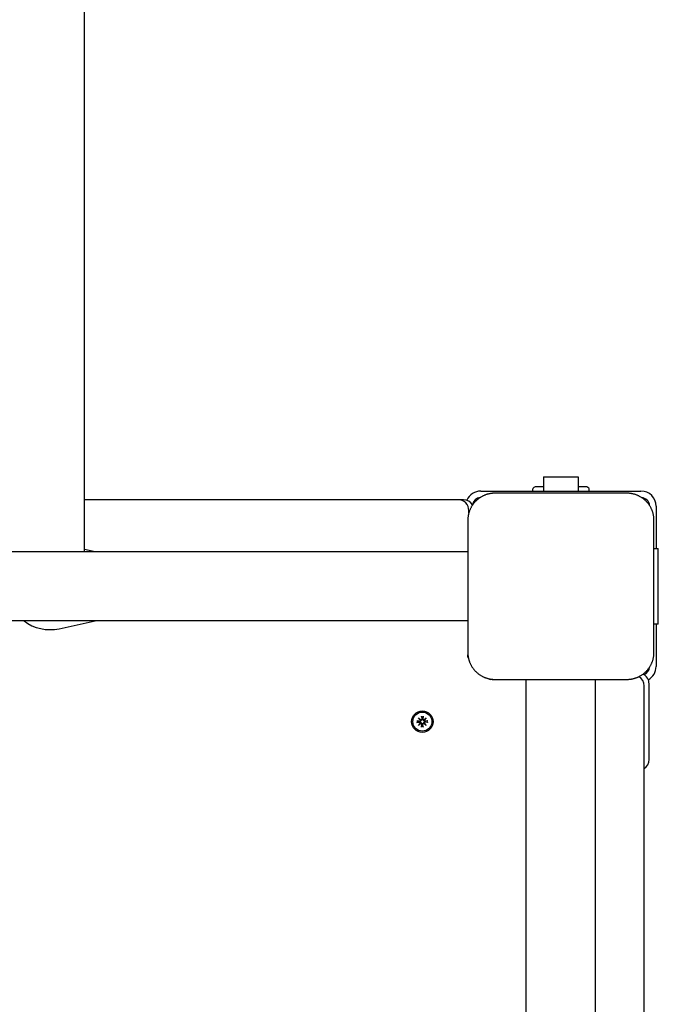
# Model space of a CAD drawing. Extents: x -18688 to -4250, y 7679 to 21851.
# Drawn here: x -7901 to -7606, y 18736 to 19191 of the extents above; entities that cross this region are included whole.
import ezdxf

# ---------------------------------------------------------------- set-up
doc = ezdxf.new("R2010")
doc.units = 0
doc.header["$LTSCALE"] = 30
doc.header["$MEASUREMENT"] = 0
doc.layers.get('0').update_dxf_attribs({"linetype": 'CONTINUOUS'})

msp = doc.modelspace()

# ---------------------------------------------------------------- linework, layer by layer
for p, q in [((-7870.74, 18969.15), (-7870.74, 19715.14)), ((-7658.74, 18979.65), (-7642.74, 18979.65)), ((-7658.74, 18979.65), (-7658.74, 18973.15)), ((-7642.74, 18979.65), (-7642.74, 18973.15)), ((-7687.74, 18973.15), (-7613.74, 18973.15)), ((-7620.24, 18972.15), (-7681.24, 18972.15)), ((-7663.73, 18973.15), (-7663.73, 18974.15)), ((-7658.74, 18975.15), (-7661.99, 18975.15)), ((-7639.48, 18975.15), (-7642.74, 18975.15)), ((-7637.75, 18973.15), (-7637.75, 18974.15)), ((-7698.24, 18969.15), (-7870.74, 18969.15)), ((-7870.74, 18945.15), (-7870.74, 18969.15)), ((-7695.74, 18969.15), (-7698.24, 18969.15)), ((-7693.24, 18963.15), (-7693.24, 18964.15)), ((-7606.74, 18966.15), (-7606.74, 18951.65)), ((-7693.74, 18959.65), (-7693.74, 18898.65)), ((-7607.74, 18898.65), (-7607.74, 18959.65)), ((-7606.74, 18951.65), (-7606.74, 18946.65)), ((-7693.74, 18945.15), (-8397, 18945.15)), ((-7865.85, 18945.15), (-7870.74, 18946.19)), ((-7607.74, 18946.65), (-7606.74, 18946.65)), ((-7606.74, 18946.65), (-7605.74, 18946.65)), ((-7605.74, 18911.65), (-7605.74, 18946.65)), ((-7693.74, 18913.15), (-8403.03, 18913.15)), ((-7882.57, 18909.59), (-7865.85, 18913.15)), ((-7606.74, 18911.65), (-7607.74, 18911.65)), ((-7606.74, 18911.65), (-7606.74, 18906.65)), ((-7605.74, 18911.65), (-7606.74, 18911.65)), ((-7606.74, 18906.65), (-7606.74, 18892.15)), ((-7693.74, 18898.65), (-7693.74, 18897.46)), ((-7693.74, 18896.51), (-7693.74, 18897.46)), ((-7682.43, 18886.15), (-7683.38, 18886.15)), ((-7682.43, 18886.15), (-7681.24, 18886.15)), ((-7681.24, 18886.15), (-7620.24, 18886.15)), ((-7666.74, 18032.15), (-7666.74, 18886.15)), ((-7634.74, 18713.26), (-7634.74, 18886.15)), ((-7612.24, 18714.01), (-7612.24, 18883.15)), ((-7609.99, 18849.15), (-7609.99, 18884.15)), ((-7716.5, 18868.42), (-7715.48, 18867.49)), ((-7716.5, 18868.42), (-7715.61, 18867.53)), ((-7715.57, 18867.39), (-7716.5, 18868.42)), ((-7715.61, 18867.53), (-7715.38, 18867.3)), ((-7715.06, 18869.21), (-7715.03, 18867.87)), ((-7715.05, 18869.1), (-7714.89, 18868.29)), ((-7714.89, 18868.29), (-7714.86, 18867.87)), ((-7714.62, 18867.87), (-7714.59, 18868.29)), ((-7714.59, 18868.29), (-7714.42, 18869.1)), ((-7714.41, 18869.21), (-7714.45, 18867.87)), ((-7713.86, 18867.53), (-7714.09, 18867.3)), ((-7714, 18867.49), (-7712.97, 18868.42)), ((-7712.97, 18868.42), (-7713.9, 18867.39)), ((-7712.97, 18868.42), (-7713.86, 18867.53)), ((-7717.29, 18866.98), (-7715.95, 18866.94)), ((-7717.29, 18866.33), (-7715.95, 18866.36)), ((-7716.37, 18866.8), (-7717.18, 18866.97)), ((-7717.18, 18866.34), (-7716.37, 18866.5)), ((-7716.5, 18864.89), (-7715.57, 18865.91)), ((-7715.48, 18865.82), (-7716.5, 18864.89)), ((-7716.5, 18864.89), (-7715.61, 18865.77)), ((-7715.96, 18866.77), (-7716.37, 18866.8)), ((-7716.37, 18866.5), (-7715.96, 18866.53)), ((-7715.61, 18865.77), (-7715.38, 18866.01)), ((-7715.06, 18864.09), (-7715.03, 18865.44)), ((-7714.89, 18865.02), (-7715.05, 18864.21)), ((-7714.86, 18865.43), (-7714.89, 18865.02)), ((-7714.59, 18865.02), (-7714.62, 18865.43)), ((-7714.42, 18864.21), (-7714.59, 18865.02)), ((-7714.41, 18864.09), (-7714.45, 18865.44)), ((-7713.86, 18865.77), (-7714.09, 18866.01)), ((-7712.97, 18864.89), (-7714, 18865.82)), ((-7713.9, 18865.91), (-7712.97, 18864.89)), ((-7712.97, 18864.89), (-7713.86, 18865.77)), ((-7712.18, 18866.98), (-7713.52, 18866.94)), ((-7713.1, 18866.8), (-7713.52, 18866.77)), ((-7713.52, 18866.53), (-7713.1, 18866.5)), ((-7712.18, 18866.33), (-7713.52, 18866.36)), ((-7712.29, 18866.97), (-7713.1, 18866.8)), ((-7713.1, 18866.5), (-7712.29, 18866.34))]:
    msp.add_line(p, q)
at = {"flags": 128}
for points in [[(-7681.24, 18972.15), (-7681.49, 18972.15), (-7681.75, 18972.14), (-7682.01, 18972.13), (-7682.26, 18972.11), (-7682.52, 18972.09), (-7682.77, 18972.06), (-7683.03, 18972.02), (-7683.28, 18971.98), (-7683.54, 18971.94), (-7683.79, 18971.89), (-7684.04, 18971.84), (-7684.29, 18971.78), (-7684.53, 18971.71), (-7684.78, 18971.64), (-7685.02, 18971.57), (-7685.26, 18971.49), (-7685.5, 18971.4), (-7685.74, 18971.31), (-7685.98, 18971.22), (-7686.21, 18971.12), (-7686.44, 18971.02), (-7686.67, 18970.91), (-7686.9, 18970.8), (-7687.12, 18970.68)], [(-7614.35, 18970.68), (-7614.58, 18970.8), (-7614.8, 18970.91), (-7615.03, 18971.02), (-7615.26, 18971.12), (-7615.49, 18971.22), (-7615.73, 18971.31), (-7615.97, 18971.4), (-7616.21, 18971.49), (-7616.45, 18971.57), (-7616.7, 18971.64), (-7616.94, 18971.71), (-7617.19, 18971.78), (-7617.44, 18971.84), (-7617.69, 18971.89), (-7617.94, 18971.94), (-7618.19, 18971.99), (-7618.44, 18972.02), (-7618.7, 18972.06), (-7618.95, 18972.09), (-7619.21, 18972.11), (-7619.47, 18972.13), (-7619.72, 18972.14), (-7619.98, 18972.15), (-7620.24, 18972.15)], [(-7687.12, 18970.68), (-7687.38, 18970.54), (-7687.65, 18970.38), (-7687.91, 18970.22), (-7688.16, 18970.06), (-7688.42, 18969.88), (-7688.67, 18969.7), (-7688.92, 18969.52), (-7689.16, 18969.32), (-7689.39, 18969.12), (-7689.63, 18968.92), (-7689.85, 18968.71), (-7690.07, 18968.49), (-7690.29, 18968.27), (-7690.5, 18968.05), (-7690.71, 18967.81), (-7690.9, 18967.58), (-7691.1, 18967.33), (-7691.28, 18967.09), (-7691.47, 18966.84), (-7691.64, 18966.58), (-7691.81, 18966.33), (-7691.97, 18966.07), (-7692.12, 18965.8), (-7692.26, 18965.54)], [(-7609.21, 18965.54), (-7609.35, 18965.8), (-7609.51, 18966.07), (-7609.67, 18966.33), (-7609.83, 18966.58), (-7610.01, 18966.84), (-7610.19, 18967.09), (-7610.37, 18967.33), (-7610.57, 18967.58), (-7610.77, 18967.81), (-7610.97, 18968.05), (-7611.18, 18968.27), (-7611.4, 18968.49), (-7611.62, 18968.71), (-7611.84, 18968.92), (-7612.08, 18969.12), (-7612.31, 18969.32), (-7612.56, 18969.52), (-7612.8, 18969.7), (-7613.05, 18969.88), (-7613.31, 18970.06), (-7613.56, 18970.22), (-7613.82, 18970.38), (-7614.09, 18970.54), (-7614.35, 18970.68)], [(-7692.26, 18965.54), (-7692.38, 18965.31), (-7692.49, 18965.09), (-7692.6, 18964.86), (-7692.7, 18964.63), (-7692.8, 18964.39), (-7692.9, 18964.16), (-7692.98, 18963.92), (-7693.07, 18963.68), (-7693.15, 18963.44), (-7693.22, 18963.2), (-7693.29, 18962.95), (-7693.36, 18962.7), (-7693.42, 18962.45), (-7693.47, 18962.21), (-7693.52, 18961.95), (-7693.57, 18961.7), (-7693.61, 18961.45), (-7693.64, 18961.19), (-7693.67, 18960.94), (-7693.69, 18960.68), (-7693.71, 18960.42), (-7693.73, 18960.17), (-7693.73, 18959.91), (-7693.74, 18959.65)], [(-7607.74, 18959.65), (-7607.74, 18959.91), (-7607.75, 18960.17), (-7607.76, 18960.42), (-7607.78, 18960.68), (-7607.8, 18960.94), (-7607.83, 18961.19), (-7607.87, 18961.45), (-7607.9, 18961.7), (-7607.95, 18961.95), (-7608, 18962.2), (-7608.05, 18962.45), (-7608.11, 18962.7), (-7608.18, 18962.95), (-7608.25, 18963.19), (-7608.32, 18963.44), (-7608.4, 18963.68), (-7608.49, 18963.92), (-7608.58, 18964.16), (-7608.67, 18964.39), (-7608.77, 18964.63), (-7608.87, 18964.86), (-7608.98, 18965.09), (-7609.09, 18965.31), (-7609.21, 18965.54)], [(-7693.74, 18898.65), (-7693.73, 18898.4), (-7693.73, 18898.14), (-7693.71, 18897.88), (-7693.69, 18897.63), (-7693.67, 18897.37), (-7693.64, 18897.12), (-7693.61, 18896.86), (-7693.57, 18896.61), (-7693.52, 18896.35), (-7693.47, 18896.1), (-7693.42, 18895.85), (-7693.36, 18895.61), (-7693.29, 18895.36), (-7693.22, 18895.11), (-7693.15, 18894.87), (-7693.07, 18894.63), (-7692.99, 18894.39), (-7692.9, 18894.15), (-7692.8, 18893.91), (-7692.7, 18893.68), (-7692.6, 18893.45), (-7692.49, 18893.22), (-7692.38, 18892.99), (-7692.26, 18892.77)], [(-7609.21, 18892.77), (-7609.09, 18892.99), (-7608.98, 18893.22), (-7608.87, 18893.45), (-7608.77, 18893.68), (-7608.67, 18893.91), (-7608.58, 18894.15), (-7608.49, 18894.39), (-7608.4, 18894.63), (-7608.32, 18894.87), (-7608.25, 18895.11), (-7608.18, 18895.36), (-7608.11, 18895.6), (-7608.05, 18895.85), (-7608, 18896.1), (-7607.95, 18896.35), (-7607.9, 18896.61), (-7607.87, 18896.86), (-7607.83, 18897.12), (-7607.8, 18897.37), (-7607.78, 18897.63), (-7607.76, 18897.88), (-7607.75, 18898.14), (-7607.74, 18898.4), (-7607.74, 18898.65)], [(-7692.26, 18892.77), (-7692.12, 18892.51), (-7691.97, 18892.24), (-7691.81, 18891.98), (-7691.64, 18891.72), (-7691.47, 18891.47), (-7691.28, 18891.22), (-7691.1, 18890.97), (-7690.9, 18890.73), (-7690.71, 18890.49), (-7690.5, 18890.26), (-7690.29, 18890.04), (-7690.07, 18889.81), (-7689.85, 18889.6), (-7689.63, 18889.39), (-7689.39, 18889.18), (-7689.16, 18888.98), (-7688.92, 18888.79), (-7688.67, 18888.6), (-7688.42, 18888.42), (-7688.16, 18888.25), (-7687.91, 18888.08), (-7687.65, 18887.92), (-7687.38, 18887.77), (-7687.12, 18887.62)], [(-7614.35, 18887.62), (-7614.09, 18887.77), (-7613.82, 18887.92), (-7613.56, 18888.08), (-7613.31, 18888.25), (-7613.05, 18888.42), (-7612.8, 18888.6), (-7612.56, 18888.79), (-7612.31, 18888.98), (-7612.08, 18889.18), (-7611.84, 18889.39), (-7611.62, 18889.6), (-7611.4, 18889.81), (-7611.18, 18890.04), (-7610.97, 18890.26), (-7610.77, 18890.49), (-7610.57, 18890.73), (-7610.37, 18890.97), (-7610.19, 18891.22), (-7610.01, 18891.47), (-7609.83, 18891.72), (-7609.67, 18891.98), (-7609.51, 18892.24), (-7609.35, 18892.51), (-7609.21, 18892.77)], [(-7687.12, 18887.62), (-7686.9, 18887.51), (-7686.67, 18887.4), (-7686.44, 18887.29), (-7686.21, 18887.19), (-7685.98, 18887.09), (-7685.74, 18886.99), (-7685.5, 18886.9), (-7685.26, 18886.82), (-7685.02, 18886.74), (-7684.78, 18886.67), (-7684.53, 18886.6), (-7684.28, 18886.53), (-7684.04, 18886.47), (-7683.79, 18886.42), (-7683.54, 18886.37), (-7683.28, 18886.32), (-7683.03, 18886.28), (-7682.77, 18886.25), (-7682.52, 18886.22), (-7682.26, 18886.2), (-7682.01, 18886.18), (-7681.75, 18886.16), (-7681.49, 18886.16), (-7681.24, 18886.15)], [(-7620.24, 18886.15), (-7619.98, 18886.16), (-7619.72, 18886.16), (-7619.47, 18886.18), (-7619.21, 18886.2), (-7618.95, 18886.22), (-7618.7, 18886.25), (-7618.44, 18886.28), (-7618.19, 18886.32), (-7617.94, 18886.37), (-7617.68, 18886.42), (-7617.43, 18886.47), (-7617.19, 18886.53), (-7616.94, 18886.6), (-7616.69, 18886.67), (-7616.45, 18886.74), (-7616.21, 18886.82), (-7615.97, 18886.9), (-7615.73, 18886.99), (-7615.49, 18887.09), (-7615.26, 18887.19), (-7615.03, 18887.29), (-7614.8, 18887.4), (-7614.58, 18887.51), (-7614.35, 18887.62)], [(-7714.86, 18867.87), (-7714.85, 18867.84), (-7714.85, 18867.81), (-7714.86, 18867.77), (-7714.86, 18867.74), (-7714.87, 18867.7), (-7714.88, 18867.67), (-7714.89, 18867.64), (-7714.91, 18867.6), (-7714.92, 18867.57), (-7714.94, 18867.54), (-7714.96, 18867.51), (-7714.98, 18867.48), (-7715.01, 18867.46), (-7715.04, 18867.43), (-7715.06, 18867.41), (-7715.1, 18867.38), (-7715.13, 18867.36), (-7715.16, 18867.35), (-7715.2, 18867.33), (-7715.23, 18867.32), (-7715.27, 18867.31), (-7715.31, 18867.3), (-7715.34, 18867.3), (-7715.38, 18867.3)], [(-7715.05, 18869.1), (-7715.05, 18869.1), (-7715.05, 18869.1), (-7715.05, 18869.11), (-7715.05, 18869.11), (-7715.05, 18869.11), (-7715.05, 18869.12), (-7715.05, 18869.12), (-7715.05, 18869.13), (-7715.05, 18869.13), (-7715.05, 18869.14), (-7715.05, 18869.14), (-7715.05, 18869.15), (-7715.05, 18869.15), (-7715.06, 18869.16), (-7715.06, 18869.16), (-7715.06, 18869.17), (-7715.06, 18869.17), (-7715.06, 18869.18), (-7715.06, 18869.18), (-7715.06, 18869.19), (-7715.06, 18869.2), (-7715.06, 18869.2), (-7715.06, 18869.21), (-7715.06, 18869.21)], [(-7714.09, 18867.3), (-7714.13, 18867.3), (-7714.17, 18867.3), (-7714.2, 18867.31), (-7714.24, 18867.32), (-7714.28, 18867.33), (-7714.31, 18867.35), (-7714.34, 18867.36), (-7714.38, 18867.38), (-7714.41, 18867.41), (-7714.44, 18867.43), (-7714.46, 18867.46), (-7714.49, 18867.48), (-7714.51, 18867.51), (-7714.53, 18867.54), (-7714.55, 18867.57), (-7714.57, 18867.6), (-7714.58, 18867.64), (-7714.59, 18867.67), (-7714.6, 18867.7), (-7714.61, 18867.74), (-7714.61, 18867.77), (-7714.62, 18867.81), (-7714.62, 18867.84), (-7714.62, 18867.87)], [(-7714.41, 18869.21), (-7714.41, 18869.21), (-7714.41, 18869.2), (-7714.41, 18869.2), (-7714.41, 18869.19), (-7714.41, 18869.18), (-7714.42, 18869.18), (-7714.42, 18869.17), (-7714.42, 18869.17), (-7714.42, 18869.16), (-7714.42, 18869.16), (-7714.42, 18869.15), (-7714.42, 18869.15), (-7714.42, 18869.14), (-7714.42, 18869.14), (-7714.42, 18869.13), (-7714.42, 18869.13), (-7714.42, 18869.12), (-7714.42, 18869.12), (-7714.42, 18869.11), (-7714.42, 18869.11), (-7714.42, 18869.11), (-7714.42, 18869.1), (-7714.42, 18869.1), (-7714.42, 18869.1)], [(-7717.29, 18866.98), (-7717.29, 18866.98), (-7717.28, 18866.98), (-7717.28, 18866.98), (-7717.27, 18866.98), (-7717.27, 18866.97), (-7717.26, 18866.97), (-7717.25, 18866.97), (-7717.25, 18866.97), (-7717.24, 18866.97), (-7717.24, 18866.97), (-7717.23, 18866.97), (-7717.23, 18866.97), (-7717.22, 18866.97), (-7717.22, 18866.97), (-7717.21, 18866.97), (-7717.21, 18866.97), (-7717.2, 18866.97), (-7717.2, 18866.97), (-7717.2, 18866.97), (-7717.19, 18866.97), (-7717.19, 18866.97), (-7717.19, 18866.97), (-7717.18, 18866.97), (-7717.18, 18866.97)], [(-7717.18, 18866.34), (-7717.18, 18866.34), (-7717.19, 18866.34), (-7717.19, 18866.34), (-7717.19, 18866.34), (-7717.2, 18866.34), (-7717.2, 18866.34), (-7717.2, 18866.34), (-7717.21, 18866.34), (-7717.21, 18866.34), (-7717.22, 18866.34), (-7717.22, 18866.34), (-7717.23, 18866.34), (-7717.23, 18866.33), (-7717.24, 18866.33), (-7717.24, 18866.33), (-7717.25, 18866.33), (-7717.25, 18866.33), (-7717.26, 18866.33), (-7717.27, 18866.33), (-7717.27, 18866.33), (-7717.28, 18866.33), (-7717.28, 18866.33), (-7717.29, 18866.33), (-7717.29, 18866.33)], [(-7715.38, 18867.3), (-7715.38, 18867.26), (-7715.38, 18867.22), (-7715.39, 18867.19), (-7715.4, 18867.15), (-7715.41, 18867.11), (-7715.43, 18867.08), (-7715.45, 18867.05), (-7715.47, 18867.01), (-7715.49, 18866.98), (-7715.51, 18866.95), (-7715.54, 18866.93), (-7715.57, 18866.9), (-7715.6, 18866.88), (-7715.62, 18866.86), (-7715.65, 18866.84), (-7715.69, 18866.82), (-7715.72, 18866.81), (-7715.75, 18866.8), (-7715.78, 18866.79), (-7715.82, 18866.78), (-7715.85, 18866.78), (-7715.89, 18866.77), (-7715.92, 18866.77), (-7715.96, 18866.77)], [(-7715.96, 18866.53), (-7715.92, 18866.54), (-7715.89, 18866.53), (-7715.85, 18866.53), (-7715.82, 18866.53), (-7715.78, 18866.52), (-7715.75, 18866.51), (-7715.72, 18866.5), (-7715.69, 18866.48), (-7715.65, 18866.47), (-7715.62, 18866.45), (-7715.6, 18866.43), (-7715.57, 18866.41), (-7715.54, 18866.38), (-7715.51, 18866.35), (-7715.49, 18866.32), (-7715.47, 18866.29), (-7715.45, 18866.26), (-7715.43, 18866.23), (-7715.41, 18866.19), (-7715.4, 18866.16), (-7715.39, 18866.12), (-7715.38, 18866.08), (-7715.38, 18866.05), (-7715.38, 18866.01)], [(-7715.38, 18866.01), (-7715.34, 18866.01), (-7715.31, 18866), (-7715.27, 18866), (-7715.23, 18865.99), (-7715.2, 18865.98), (-7715.16, 18865.96), (-7715.13, 18865.94), (-7715.1, 18865.92), (-7715.06, 18865.9), (-7715.04, 18865.88), (-7715.01, 18865.85), (-7714.98, 18865.82), (-7714.96, 18865.79), (-7714.94, 18865.76), (-7714.92, 18865.73), (-7714.91, 18865.7), (-7714.89, 18865.67), (-7714.88, 18865.64), (-7714.87, 18865.6), (-7714.86, 18865.57), (-7714.86, 18865.54), (-7714.85, 18865.5), (-7714.85, 18865.47), (-7714.86, 18865.43)], [(-7715.06, 18864.09), (-7715.06, 18864.1), (-7715.06, 18864.11), (-7715.06, 18864.11), (-7715.06, 18864.12), (-7715.06, 18864.12), (-7715.06, 18864.13), (-7715.06, 18864.14), (-7715.06, 18864.14), (-7715.06, 18864.15), (-7715.06, 18864.15), (-7715.05, 18864.16), (-7715.05, 18864.16), (-7715.05, 18864.17), (-7715.05, 18864.17), (-7715.05, 18864.18), (-7715.05, 18864.18), (-7715.05, 18864.19), (-7715.05, 18864.19), (-7715.05, 18864.19), (-7715.05, 18864.2), (-7715.05, 18864.2), (-7715.05, 18864.2), (-7715.05, 18864.21), (-7715.05, 18864.21)], [(-7714.62, 18865.43), (-7714.62, 18865.47), (-7714.62, 18865.5), (-7714.61, 18865.54), (-7714.61, 18865.57), (-7714.6, 18865.6), (-7714.59, 18865.64), (-7714.58, 18865.67), (-7714.57, 18865.7), (-7714.55, 18865.73), (-7714.53, 18865.76), (-7714.51, 18865.79), (-7714.49, 18865.82), (-7714.46, 18865.85), (-7714.44, 18865.88), (-7714.41, 18865.9), (-7714.38, 18865.92), (-7714.34, 18865.94), (-7714.31, 18865.96), (-7714.28, 18865.98), (-7714.24, 18865.99), (-7714.2, 18866), (-7714.17, 18866), (-7714.13, 18866.01), (-7714.09, 18866.01)], [(-7714.42, 18864.21), (-7714.42, 18864.21), (-7714.42, 18864.2), (-7714.42, 18864.2), (-7714.42, 18864.2), (-7714.42, 18864.19), (-7714.42, 18864.19), (-7714.42, 18864.19), (-7714.42, 18864.18), (-7714.42, 18864.18), (-7714.42, 18864.17), (-7714.42, 18864.17), (-7714.42, 18864.16), (-7714.42, 18864.16), (-7714.42, 18864.15), (-7714.42, 18864.15), (-7714.42, 18864.14), (-7714.42, 18864.14), (-7714.42, 18864.13), (-7714.41, 18864.12), (-7714.41, 18864.12), (-7714.41, 18864.11), (-7714.41, 18864.11), (-7714.41, 18864.1), (-7714.41, 18864.09)], [(-7713.52, 18866.77), (-7713.55, 18866.77), (-7713.58, 18866.77), (-7713.62, 18866.78), (-7713.65, 18866.78), (-7713.69, 18866.79), (-7713.72, 18866.8), (-7713.75, 18866.81), (-7713.79, 18866.82), (-7713.82, 18866.84), (-7713.85, 18866.86), (-7713.88, 18866.88), (-7713.91, 18866.9), (-7713.93, 18866.93), (-7713.96, 18866.95), (-7713.98, 18866.98), (-7714.01, 18867.01), (-7714.03, 18867.05), (-7714.04, 18867.08), (-7714.06, 18867.11), (-7714.07, 18867.15), (-7714.08, 18867.19), (-7714.09, 18867.22), (-7714.09, 18867.26), (-7714.09, 18867.3)], [(-7714.09, 18866.01), (-7714.09, 18866.05), (-7714.09, 18866.08), (-7714.08, 18866.12), (-7714.07, 18866.16), (-7714.06, 18866.19), (-7714.04, 18866.23), (-7714.03, 18866.26), (-7714.01, 18866.29), (-7713.98, 18866.32), (-7713.96, 18866.35), (-7713.93, 18866.38), (-7713.91, 18866.41), (-7713.88, 18866.43), (-7713.85, 18866.45), (-7713.82, 18866.47), (-7713.79, 18866.48), (-7713.75, 18866.5), (-7713.72, 18866.51), (-7713.69, 18866.52), (-7713.65, 18866.53), (-7713.62, 18866.53), (-7713.58, 18866.53), (-7713.55, 18866.54), (-7713.52, 18866.53)], [(-7712.29, 18866.97), (-7712.29, 18866.97), (-7712.29, 18866.97), (-7712.28, 18866.97), (-7712.28, 18866.97), (-7712.27, 18866.97), (-7712.27, 18866.97), (-7712.27, 18866.97), (-7712.26, 18866.97), (-7712.26, 18866.97), (-7712.25, 18866.97), (-7712.25, 18866.97), (-7712.24, 18866.97), (-7712.24, 18866.97), (-7712.23, 18866.97), (-7712.23, 18866.97), (-7712.22, 18866.97), (-7712.22, 18866.97), (-7712.21, 18866.97), (-7712.21, 18866.97), (-7712.2, 18866.98), (-7712.19, 18866.98), (-7712.19, 18866.98), (-7712.18, 18866.98), (-7712.18, 18866.98)], [(-7712.18, 18866.33), (-7712.18, 18866.33), (-7712.19, 18866.33), (-7712.19, 18866.33), (-7712.2, 18866.33), (-7712.21, 18866.33), (-7712.21, 18866.33), (-7712.22, 18866.33), (-7712.22, 18866.33), (-7712.23, 18866.33), (-7712.23, 18866.33), (-7712.24, 18866.33), (-7712.24, 18866.34), (-7712.25, 18866.34), (-7712.25, 18866.34), (-7712.26, 18866.34), (-7712.26, 18866.34), (-7712.27, 18866.34), (-7712.27, 18866.34), (-7712.27, 18866.34), (-7712.28, 18866.34), (-7712.28, 18866.34), (-7712.29, 18866.34), (-7712.29, 18866.34), (-7712.29, 18866.34)]]:
    msp.add_lwpolyline(points, dxfattribs=at)
for radius in [5, 4.4]:
    msp.add_circle((-7714.74, 18866.65), radius)
for centre, radius, start, end in [((-7687.74, 18966.15), 7, 90, 156.8716), ((-7613.74, 18966.15), 7, 0, 90), ((-7698.24, 18964.15), 5, 0, 90), ((-7695.74, 18964.15), 5, 31.9356, 90), ((-7687.74, 18966.15), 4, 94.297, 167.4612), ((-7613.74, 18966.15), 4, 4.297, 85.703), ((-7886.74, 18929.15), 20, 233.1301, 282.0247), ((-7693.24, 18896.51), 0.5, 180, 242.8794), ((-7613.74, 18892.15), 4, 290.2874, 355.703), ((-7613.74, 18892.15), 7, 298.9265, 0), ((-7683.38, 18886.65), 0.5, 207.1206, 270), ((-7617.24, 18883.15), 5, 0, 59.3215), ((-7614.99, 18884.15), 5, 0, 63.6143), ((-7715.94, 18867.32), 0.38, 268.6145, 10.7932), ((-7715.44, 18867.82), 0.339, 238.814, 263.7656), ((-7715.9, 18867.36), 0.339, 6.2344, 31.186), ((-7715.41, 18867.86), 0.38, 259.2068, 1.3855), ((-7714.74, 18866.65), 1.64, 84.7842, 95.2158), ((-7714.07, 18867.86), 0.38, 178.6145, 280.7932), ((-7714.03, 18867.82), 0.339, 276.2344, 301.186), ((-7713.53, 18867.32), 0.38, 169.2068, 271.3855), ((-7713.57, 18867.36), 0.339, 148.814, 173.7656), ((-7714.74, 18866.65), 1.64, 174.7842, 185.2158), ((-7715.94, 18865.98), 0.38, 349.2068, 91.3855), ((-7715.9, 18865.95), 0.339, 328.814, 353.7656), ((-7715.44, 18865.49), 0.339, 96.2344, 121.186), ((-7715.41, 18865.45), 0.38, 358.6145, 100.7932), ((-7714.74, 18866.65), 1.64, 264.7842, 275.2158), ((-7714.07, 18865.45), 0.38, 79.2068, 181.3855), ((-7714.03, 18865.49), 0.339, 58.814, 83.7656), ((-7713.53, 18865.98), 0.38, 88.6145, 190.7932), ((-7713.57, 18865.95), 0.339, 186.2344, 211.186), ((-7714.74, 18866.65), 1.64, 354.7842, 5.2158), ((-7614.99, 18849.15), 5, 303.3671, 0)]:
    msp.add_arc(centre, radius, start, end)
for centre, major_axis, start_param, end_param in [((-7661.99, 18974.15), (1.73, 0), 1.570796, 3.141593), ((-7639.48, 18974.15), (-1.73, 0), 3.141593, 4.712389)]:
    msp.add_ellipse(centre, major_axis=major_axis, ratio=0.57735, start_param=start_param, end_param=end_param)

doc.saveas('drawing.dxf')
